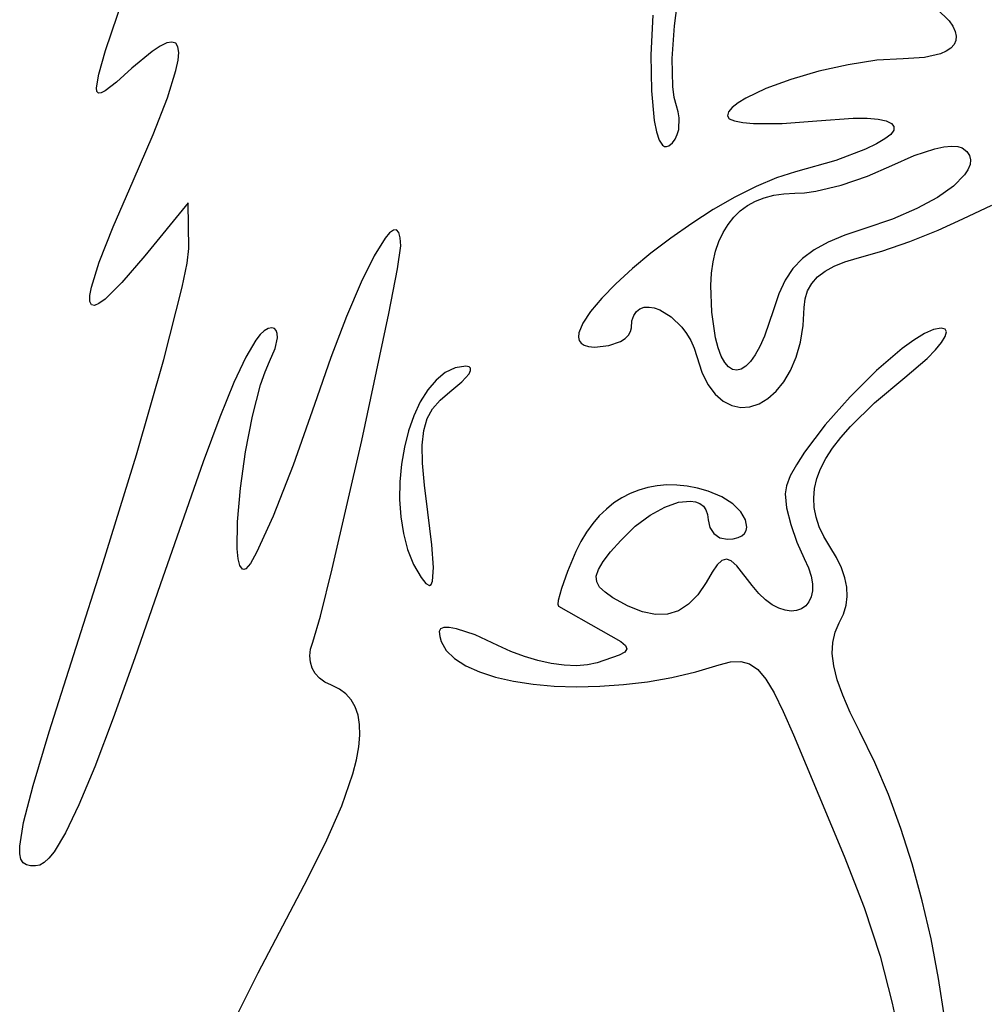
# Model space of a CAD drawing. Extents: x 191 to 2055, y 50 to 2188.
# Drawn here: x 1241 to 1410, y 1024 to 1197 of the extents above; entities that cross this region are included whole.
import ezdxf

# ---------------------------------------------------------------- set-up
doc = ezdxf.new("R2010")
doc.units = 0

msp = doc.modelspace()

# ---------------------------------------------------------------- linework, layer by layer
at = {"layer": 'Layer 1'}
for p, q in [((1255.690861, 1191.24237), (1260.46983, 1205.30777)), ((1355.528695, 1195.598259), (1356.287875, 1201.644787)), ((1351.722138, 1197.451538), (1351.409538, 1190.536162)), ((1401.633281, 1198.525583), (1403.720066, 1196.481596)), ((1355.145294, 1189.836402), (1355.528695, 1195.598259)), ((1403.720066, 1196.481596), (1404.38805, 1195.529307)), ((1404.38805, 1195.529307), (1404.807705, 1194.630851)), ((1404.807705, 1194.630851), (1404.980486, 1193.791751)), ((1404.980486, 1193.791751), (1404.90785, 1193.01753)), ((1265.300773, 1192.03787), (1263.895163, 1191.114179)), ((1266.452896, 1192.585753), (1265.300773, 1192.03787)), ((1267.351571, 1192.75383), (1266.452896, 1192.585753)), ((1267.996839, 1192.538101), (1267.351571, 1192.75383)), ((1268.388737, 1191.934568), (1267.996839, 1192.538101)), ((1268.527305, 1190.939232), (1268.388737, 1191.934568)), ((1404.591253, 1192.313711), (1404.032151, 1191.685816)), ((1404.90785, 1193.01753), (1404.591253, 1192.313711)), ((1254.491123, 1187.135729), (1255.690861, 1191.24237)), ((1263.895163, 1191.114179), (1260.32333, 1188.15537)), ((1268.412581, 1189.548095), (1268.527305, 1190.939232)), ((1351.409538, 1190.536162), (1351.491095, 1184.18721)), ((1402.192259, 1190.679889), (1399.399825, 1190.043934)), ((1403.232001, 1191.139368), (1402.192259, 1190.679889)), ((1404.032151, 1191.685816), (1403.232001, 1191.139368)), ((1268.044605, 1187.757156), (1268.412581, 1189.548095)), ((1355.228589, 1184.95334), (1355.145294, 1189.836402)), ((1386.023563, 1188.777839), (1380.88246, 1187.629023)), ((1391.058577, 1189.543663), (1386.023563, 1188.777839)), ((1395.6665, 1189.82213), (1391.058577, 1189.543663)), ((1399.399825, 1190.043934), (1395.6665, 1189.82213)), ((1254.08233, 1184.72287), (1254.491123, 1187.135729)), ((1260.32333, 1188.15537), (1257.584982, 1185.720042)), ((1266.549052, 1182.959881), (1268.044605, 1187.757156)), ((1380.88246, 1187.629023), (1375.956275, 1186.20158)), ((1257.584982, 1185.720042), (1255.630924, 1184.20772)), ((1375.956275, 1186.20158), (1371.566012, 1184.599874)), ((1254.174018, 1184.091391), (1254.08233, 1184.72287)), ((1254.462818, 1183.811098), (1254.174018, 1184.091391)), ((1254.948523, 1183.857903), (1254.462818, 1183.811098)), ((1255.630924, 1184.20772), (1254.948523, 1183.857903)), ((1351.491095, 1184.18721), (1351.972589, 1178.991042)), ((1355.47366, 1183.027022), (1355.228589, 1184.95334)), ((1371.566012, 1184.599874), (1368.032675, 1182.928271)), ((1264.040956, 1176.515416), (1266.549052, 1182.959881)), ((1355.8695, 1181.5432), (1355.47366, 1183.027022)), ((1356.188416, 1180.500037), (1355.8695, 1181.5432)), ((1366.687668, 1182.098871), (1365.67727, 1181.291134)), ((1368.032675, 1182.928271), (1366.687668, 1182.098871)), ((1356.358763, 1179.448305), (1356.188416, 1180.500037)), ((1365.041605, 1180.518105), (1364.8208, 1179.79283)), ((1364.8208, 1179.79283), (1365.140725, 1179.301056)), ((1365.67727, 1181.291134), (1365.041605, 1180.518105)), ((1351.972589, 1178.991042), (1352.365118, 1177.00849)), ((1356.275175, 1177.433612), (1356.358763, 1179.448305)), ((1365.140725, 1179.301056), (1366.057647, 1178.911925)), ((1366.057647, 1178.911925), (1367.507289, 1178.628988)), ((1367.507289, 1178.628988), (1369.425375, 1178.455792)), ((1369.425375, 1178.455792), (1374.409766, 1178.452828)), ((1374.409766, 1178.452828), (1380.4966, 1178.93143)), ((1380.4966, 1178.93143), (1386.899581, 1179.407229)), ((1386.899581, 1179.407229), (1389.331239, 1179.392018)), ((1389.331239, 1179.392018), (1391.256675, 1179.224953)), ((1391.256675, 1179.224953), (1392.681139, 1178.918703)), ((1392.681139, 1178.918703), (1393.609881, 1178.485932)), ((1393.609881, 1178.485932), (1394.048152, 1177.939306)), ((1260.52063, 1168.39177), (1264.040956, 1176.515416)), ((1352.365118, 1177.00849), (1352.859798, 1175.534019)), ((1355.6616, 1175.728089), (1356.031957, 1176.527894)), ((1356.031957, 1176.527894), (1356.275175, 1177.433612)), ((1393.474277, 1176.555156), (1392.472631, 1175.742964)), ((1394.0012, 1177.291492), (1393.474277, 1176.555156)), ((1394.048152, 1177.939306), (1394.0012, 1177.291492)), ((1352.859798, 1175.534019), (1353.457351, 1174.640924)), ((1353.457351, 1174.640924), (1353.794931, 1174.435297)), ((1354.5609, 1174.5607), (1355.169462, 1175.062817)), ((1355.169462, 1175.062817), (1355.6616, 1175.728089)), ((1391.001514, 1174.867582), (1389.066175, 1173.941675)), ((1392.472631, 1175.742964), (1391.001514, 1174.867582)), ((1353.794931, 1174.435297), (1354.1585, 1174.4025)), ((1354.1585, 1174.4025), (1354.5609, 1174.5607)), ((1354.1585, 1174.4025), (1354.1585, 1174.4025)), ((1389.066175, 1173.941675), (1383.823831, 1171.988954)), ((1397.580636, 1172.861003), (1401.204863, 1174.02425)), ((1401.204863, 1174.02425), (1402.791662, 1174.353129)), ((1402.791662, 1174.353129), (1404.160708, 1174.496747)), ((1404.160708, 1174.496747), (1405.26134, 1174.442529)), ((1405.26134, 1174.442529), (1406.0429, 1174.1779)), ((1406.0429, 1174.1779), (1406.823409, 1173.555864)), ((1406.823409, 1173.555864), (1407.301653, 1172.852806)), ((1383.823831, 1171.988954), (1376.7876, 1169.98613)), ((1393.6933, 1171.1076), (1397.580636, 1172.861003)), ((1407.399145, 1171.243158), (1407.042293, 1170.356334)), ((1407.301653, 1172.852806), (1407.489582, 1172.078609)), ((1407.489582, 1172.078609), (1407.399145, 1171.243158)), ((1376.7876, 1169.98613), (1373.433186, 1168.929824)), ((1389.435584, 1169.210998), (1393.6933, 1171.1076)), ((1406.430974, 1169.428022), (1404.492738, 1167.486463)), ((1407.042293, 1170.356334), (1406.430974, 1169.428022)), ((1257.020251, 1160.332155), (1260.52063, 1168.39177)), ((1373.433186, 1168.929824), (1369.850825, 1167.426495)), ((1384.8027, 1167.657813), (1389.435584, 1169.210998)), ((1369.850825, 1167.426495), (1366.122162, 1165.547228)), ((1372.944463, 1165.870148), (1374.734264, 1166.134231)), ((1374.734264, 1166.134231), (1376.6483, 1166.2229)), ((1376.6483, 1166.2229), (1378.373223, 1166.322601)), ((1378.373223, 1166.322601), (1380.353866, 1166.608345)), ((1380.353866, 1166.608345), (1384.8027, 1167.657813)), ((1404.492738, 1167.486463), (1401.680034, 1165.497546)), ((1270.17493, 1164.53627), (1262.58313, 1155.26477)), ((1270.29603, 1156.54407), (1270.17493, 1164.53627)), ((1366.122162, 1165.547228), (1362.328844, 1163.363108)), ((1368.340662, 1164.054287), (1369.745644, 1164.827289)), ((1369.745644, 1164.827289), (1371.280917, 1165.433538)), ((1371.280917, 1165.433538), (1372.944463, 1165.870148)), ((1401.680034, 1165.497546), (1398.088461, 1163.540336)), ((1362.328844, 1163.363108), (1358.552515, 1160.945219)), ((1365.929646, 1162.019574), (1367.06799, 1163.11742)), ((1367.06799, 1163.11742), (1368.340662, 1164.054287)), ((1398.088461, 1163.540336), (1393.813617, 1161.693899)), ((1406.1216, 1161.72443), (1411.19865, 1164.105858)), ((1358.552515, 1160.945219), (1354.874822, 1158.364644)), ((1364.92765, 1160.763637), (1365.929646, 1162.019574)), ((1393.813617, 1161.693899), (1388.9511, 1160.0373)), ((1401.789725, 1159.735352), (1406.1216, 1161.72443)), ((1254.58985, 1154.130573), (1257.020251, 1160.332155)), ((1305.551516, 1159.257584), (1304.754388, 1158.325602)), ((1306.226711, 1159.752942), (1305.551516, 1159.257584)), ((1306.769716, 1159.792838), (1306.226711, 1159.752942)), ((1307.170275, 1159.358433), (1306.769716, 1159.792838)), ((1307.418132, 1158.43089), (1307.170275, 1159.358433)), ((1363.340773, 1157.789038), (1364.064019, 1159.352496)), ((1364.064019, 1159.352496), (1364.92765, 1160.763637)), ((1388.9511, 1160.0373), (1385.434371, 1158.880141)), ((1396.849075, 1157.772355), (1401.789725, 1159.735352)), ((1304.754388, 1158.325602), (1302.835355, 1155.22712)), ((1307.50303, 1156.99137), (1307.418132, 1158.43089)), ((1354.874822, 1158.364644), (1351.37741, 1155.69247)), ((1362.759929, 1156.076149), (1363.340773, 1157.789038)), ((1382.478334, 1157.658483), (1380.018343, 1156.314793)), ((1385.434371, 1158.880141), (1382.478334, 1157.658483)), ((1391.908463, 1156.061771), (1396.849075, 1157.772355)), ((1270.010659, 1153.976961), (1270.29603, 1156.54407)), ((1306.936273, 1152.97131), (1307.50303, 1156.99137)), ((1351.37741, 1155.69247), (1348.141925, 1152.99978)), ((1362.323506, 1154.216717), (1362.759929, 1156.076149)), ((1380.018343, 1156.314793), (1377.98975, 1154.791538)), ((1387.5767, 1154.82993), (1391.908463, 1156.061771)), ((1253.231324, 1149.774971), (1254.58985, 1154.130573)), ((1262.58313, 1155.26477), (1258.553861, 1150.571282)), ((1269.145828, 1149.723031), (1270.010659, 1153.976961)), ((1302.835355, 1155.22712), (1300.551663, 1150.6082)), ((1362.033524, 1152.213629), (1362.323506, 1154.216717)), ((1377.98975, 1154.791538), (1376.327907, 1153.031184)), ((1383.563239, 1153.457707), (1385.432834, 1154.213005)), ((1385.432834, 1154.213005), (1387.5767, 1154.82993)), ((1305.421924, 1145.107926), (1306.936273, 1152.97131)), ((1348.141925, 1152.99978), (1345.250013, 1150.357659)), ((1361.891999, 1150.069772), (1362.033524, 1152.213629)), ((1376.327907, 1153.031184), (1374.968166, 1150.976198)), ((1380.661138, 1151.545192), (1381.971484, 1152.567335)), ((1381.971484, 1152.567335), (1383.563239, 1153.457707)), ((1258.553861, 1150.571282), (1255.605941, 1147.663504)), ((1300.551663, 1150.6082), (1297.985361, 1144.619548)), ((1374.968166, 1150.976198), (1373.845879, 1148.569048)), ((1379.635767, 1150.394579), (1380.661138, 1151.545192)), ((1252.954606, 1148.285646), (1253.231324, 1149.774971)), ((1265.924718, 1137.058882), (1269.145828, 1149.723031)), ((1345.250013, 1150.357659), (1342.783319, 1147.837191)), ((1362.0624, 1145.3713), (1361.891999, 1150.069772)), ((1378.45423, 1147.721147), (1378.898942, 1149.118797)), ((1378.898942, 1149.118797), (1379.635767, 1150.394579)), ((1252.946568, 1147.253295), (1252.954606, 1148.285646)), ((1253.207445, 1146.676412), (1252.946568, 1147.253295)), ((1255.605941, 1147.663504), (1254.536895, 1146.883024)), ((1342.783319, 1147.837191), (1340.823489, 1145.50946)), ((1373.845879, 1148.569048), (1372.8964, 1145.7522)), ((1378.3052, 1146.20493), (1378.45423, 1147.721147)), ((1253.737475, 1146.553491), (1253.207445, 1146.676412)), ((1254.536895, 1146.883024), (1253.737475, 1146.553491)), ((1340.823489, 1145.50946), (1339.452169, 1143.445552)), ((1348.375013, 1144.777577), (1348.852251, 1145.48607)), ((1348.852251, 1145.48607), (1349.477306, 1145.962582)), ((1349.477306, 1145.962582), (1350.225326, 1146.21804)), ((1350.225326, 1146.21804), (1351.071459, 1146.263376)), ((1351.071459, 1146.263376), (1351.990851, 1146.109517)), ((1351.990851, 1146.109517), (1352.95865, 1145.767392)), ((1352.95865, 1145.767392), (1354.94006, 1144.562064)), ((1362.740416, 1140.868023), (1362.0624, 1145.3713)), ((1372.8964, 1145.7522), (1371.320734, 1141.169777)), ((1378.13735, 1143.016266), (1378.3052, 1146.20493)), ((1297.985361, 1144.619548), (1295.2185, 1137.41187)), ((1300.66598, 1122.87017), (1305.421924, 1145.107926)), ((1347.9634, 1142.62093), (1348.070445, 1143.826173)), ((1348.070445, 1143.826173), (1348.375013, 1144.777577)), ((1354.94006, 1144.562064), (1356.816869, 1142.734822)), ((1283.545843, 1142.098425), (1282.828439, 1141.416724)), ((1284.215136, 1142.493075), (1283.545843, 1142.098425)), ((1284.84483, 1142.62027), (1284.215136, 1142.493075)), ((1285.318916, 1142.499919), (1284.84483, 1142.62027)), ((1285.641907, 1142.154973), (1285.318916, 1142.499919)), ((1285.815274, 1141.609595), (1285.641907, 1142.154973)), ((1339.452169, 1143.445552), (1338.751004, 1141.71655)), ((1347.452209, 1141.311913), (1347.831174, 1141.943691)), ((1347.831174, 1141.943691), (1347.9634, 1142.62093)), ((1356.816869, 1142.734822), (1357.653916, 1141.615307)), ((1377.658932, 1140.100084), (1378.13735, 1143.016266)), ((1400.995576, 1142.33705), (1399.382985, 1141.615546)), ((1402.3052, 1142.58405), (1400.995576, 1142.33705)), ((1403.016995, 1142.399993), (1402.3052, 1142.58405)), ((1403.247802, 1141.886887), (1403.016995, 1142.399993)), ((1403.023567, 1141.080382), (1403.247802, 1141.886887)), ((1282.054411, 1140.428376), (1280.302439, 1137.453356)), ((1282.828439, 1141.416724), (1282.054411, 1140.428376)), ((1285.452372, 1139.012479), (1285.840493, 1140.887945)), ((1285.840493, 1140.887945), (1285.815274, 1141.609595)), ((1338.751004, 1141.71655), (1338.677244, 1140.999853)), ((1338.677244, 1140.999853), (1338.801641, 1140.39354)), ((1338.801641, 1140.39354), (1339.134399, 1139.906495)), ((1344.000391, 1139.515803), (1346.06035, 1140.240017)), ((1346.06035, 1140.240017), (1346.853078, 1140.739415)), ((1346.853078, 1140.739415), (1347.452209, 1141.311913)), ((1357.653916, 1141.615307), (1358.390255, 1140.3731)), ((1358.390255, 1140.3731), (1359.001034, 1139.019132)), ((1363.204553, 1139.105776), (1362.740416, 1140.868023)), ((1371.320734, 1141.169777), (1370.503803, 1139.362536)), ((1376.907642, 1137.473671), (1377.658932, 1140.100084)), ((1397.520888, 1140.476341), (1395.462748, 1138.976241)), ((1399.382985, 1141.615546), (1397.520888, 1140.476341)), ((1402.370238, 1140.016125), (1403.023567, 1141.080382)), ((1284.48933, 1136.72187), (1285.452372, 1139.012479)), ((1339.134399, 1139.906495), (1339.685724, 1139.547605)), ((1339.685724, 1139.547605), (1340.465823, 1139.325755)), ((1340.465823, 1139.325755), (1341.4849, 1139.24983)), ((1341.4849, 1139.24983), (1344.000391, 1139.515803)), ((1359.001034, 1139.019132), (1359.4614, 1137.56433)), ((1363.741325, 1137.669438), (1363.204553, 1139.105776)), ((1370.503803, 1139.362536), (1369.6783, 1137.878338)), ((1395.462748, 1138.976241), (1390.972191, 1135.120571)), ((1399.88008, 1137.25695), (1401.31376, 1138.729765)), ((1401.31376, 1138.729765), (1402.370238, 1140.016125)), ((1261.126563, 1120.359978), (1265.924718, 1137.058882)), ((1280.302439, 1137.453356), (1278.22183, 1133.016595)), ((1283.677342, 1134.873907), (1284.48933, 1136.72187)), ((1295.2185, 1137.41187), (1292.33313, 1129.13587)), ((1359.4614, 1137.56433), (1360.32965, 1134.850735)), ((1364.342644, 1136.558744), (1363.741325, 1137.669438)), ((1368.852347, 1136.717478), (1368.034066, 1135.880255)), ((1369.6783, 1137.878338), (1368.852347, 1136.717478)), ((1375.921177, 1135.154313), (1376.907642, 1137.473671)), ((1395.9849, 1133.89455), (1399.88008, 1137.25695)), ((1282.896483, 1132.601206), (1283.677342, 1134.873907)), ((1317.055277, 1135.589615), (1315.300781, 1134.759726)), ((1318.9379, 1135.8791), (1317.055277, 1135.589615)), ((1319.483343, 1135.787042), (1318.9379, 1135.8791)), ((1319.748955, 1135.523208), (1319.483343, 1135.787042)), ((1319.486938, 1134.554237), (1319.746299, 1135.106104)), ((1319.746299, 1135.106104), (1319.748955, 1135.523208)), ((1365.000422, 1135.773433), (1364.342644, 1136.558744)), ((1365.70657, 1135.313239), (1365.000422, 1135.773433)), ((1366.453, 1135.1779), (1365.70657, 1135.313239)), ((1367.231576, 1135.366963), (1366.453, 1135.1779)), ((1366.453, 1135.1779), (1366.453, 1135.1779)), ((1368.034066, 1135.880255), (1367.231576, 1135.366963)), ((1374.737232, 1133.159295), (1375.921177, 1135.154313)), ((1390.972191, 1135.120571), (1386.339013, 1130.502975)), ((1313.686691, 1133.44728), (1312.225283, 1131.710123)), ((1315.300781, 1134.759726), (1313.686691, 1133.44728)), ((1318.244352, 1133.120248), (1319.486938, 1134.554237)), ((1360.32965, 1134.850735), (1361.415082, 1132.651624)), ((1373.393504, 1131.505903), (1374.737232, 1133.159295)), ((1390.6372, 1129.432463), (1395.9849, 1133.89455)), ((1278.22183, 1133.016595), (1275.74449, 1126.961325)), ((1281.464399, 1127.096968), (1282.896483, 1132.601206)), ((1312.225283, 1131.710123), (1310.928836, 1129.606104)), ((1316.1137, 1131.3693), (1318.244352, 1133.120248)), ((1361.415082, 1132.651624), (1362.679999, 1130.949713)), ((1371.927691, 1130.211424), (1373.393504, 1131.505903)), ((1313.067625, 1128.433395), (1314.390879, 1129.950383)), ((1314.390879, 1129.950383), (1316.1137, 1131.3693)), ((1362.679999, 1130.949713), (1364.086705, 1129.727716)), ((1364.086705, 1129.727716), (1365.597503, 1128.968346)), ((1370.377488, 1129.293142), (1371.927691, 1130.211424)), ((1386.339013, 1130.502975), (1381.990914, 1125.577888)), ((1292.33313, 1129.13587), (1288.612452, 1118.540879)), ((1310.928836, 1129.606104), (1309.809627, 1127.193068)), ((1312.12104, 1126.693819), (1313.067625, 1128.433395)), ((1365.597503, 1128.968346), (1367.174697, 1128.654318)), ((1367.174697, 1128.654318), (1368.780591, 1128.768345)), ((1368.780591, 1128.768345), (1370.377488, 1129.293142)), ((1386.407922, 1125.32667), (1390.6372, 1129.432463)), ((1275.74449, 1126.961325), (1272.802324, 1119.130776)), ((1280.265574, 1120.839916), (1281.464399, 1127.096968)), ((1309.809627, 1127.193068), (1308.879935, 1124.528864)), ((1311.528225, 1124.607137), (1312.12104, 1126.693819)), ((1308.879935, 1124.528864), (1308.152038, 1121.671337)), ((1311.266282, 1122.048832), (1311.528225, 1124.607137)), ((1381.990914, 1125.577888), (1378.355595, 1120.799747)), ((1384.702973, 1123.385606), (1386.407922, 1125.32667)), ((1295.466261, 1100.316064), (1300.66598, 1122.87017)), ((1383.26597, 1121.507483), (1384.702973, 1123.385606)), ((1308.152038, 1121.671337), (1307.638212, 1118.678337)), ((1311.312313, 1118.894386), (1311.266282, 1122.048832)), ((1382.093024, 1119.683588), (1383.26597, 1121.507483)), ((1255.24523, 1101.43467), (1261.126563, 1120.359978)), ((1279.372505, 1114.460807), (1280.265574, 1120.839916)), ((1378.355595, 1120.799747), (1376.938885, 1118.607793)), ((1381.18025, 1117.905212), (1382.093024, 1119.683588)), ((1272.802324, 1119.130776), (1265.25113, 1097.51677)), ((1288.612452, 1118.540879), (1285.104905, 1109.579745)), ((1307.638212, 1118.678337), (1307.350737, 1115.607708)), ((1311.643418, 1115.019281), (1311.312313, 1118.894386)), ((1376.938885, 1118.607793), (1375.860757, 1116.622989)), ((1380.52376, 1116.163644), (1381.18025, 1117.905212)), ((1375.860757, 1116.622989), (1375.174675, 1114.90214)), ((1380.119668, 1114.450172), (1380.52376, 1116.163644)), ((1278.857689, 1108.5904), (1279.372505, 1114.460807)), ((1307.350737, 1115.607708), (1307.30189, 1112.5173)), ((1312.2367, 1110.299), (1311.643418, 1115.019281)), ((1349.272231, 1114.161343), (1347.7467, 1113.55535)), ((1350.859242, 1114.612453), (1349.272231, 1114.161343)), ((1352.503756, 1114.906864), (1350.859242, 1114.612453)), ((1354.201797, 1115.042759), (1352.503756, 1114.906864)), ((1355.949388, 1115.018322), (1354.201797, 1115.042759)), ((1357.742554, 1114.831736), (1355.949388, 1115.018322)), ((1359.577316, 1114.481184), (1357.742554, 1114.831736)), ((1361.4497, 1113.96485), (1359.577316, 1114.481184)), ((1375.174675, 1114.90214), (1374.9341, 1113.50205)), ((1379.964086, 1112.756086), (1380.119668, 1114.450172)), ((1307.30189, 1112.5173), (1307.503948, 1109.464958)), ((1346.286625, 1112.796292), (1344.895983, 1111.885985)), ((1347.7467, 1113.55535), (1346.286625, 1112.796292)), ((1363.829013, 1112.97212), (1361.4497, 1113.96485)), ((1365.74517, 1111.721245), (1363.829013, 1112.97212)), ((1374.9341, 1113.50205), (1375.200902, 1111.047128)), ((1380.053128, 1111.072673), (1379.964086, 1112.756086)), ((1343.57875, 1110.826245), (1342.338903, 1109.618891)), ((1344.895983, 1111.885985), (1343.57875, 1110.826245)), ((1351.2734, 1109.773456), (1353.84927, 1111.182344)), ((1353.84927, 1111.182344), (1356.24395, 1112.009625)), ((1356.24395, 1112.009625), (1358.329386, 1112.225478)), ((1358.329386, 1112.225478), (1359.216121, 1112.0948)), ((1359.216121, 1112.0948), (1359.977525, 1111.800081)), ((1359.977525, 1111.800081), (1360.597592, 1111.337595)), ((1360.597592, 1111.337595), (1361.060314, 1110.703612)), ((1361.060314, 1110.703612), (1361.349686, 1109.894407)), ((1367.150045, 1110.332589), (1365.74517, 1111.721245)), ((1375.200902, 1111.047128), (1375.927313, 1108.08785)), ((1380.382907, 1109.391225), (1380.053128, 1111.072673)), ((1285.104905, 1109.579745), (1282.205121, 1103.197448)), ((1307.503948, 1109.464958), (1307.969191, 1106.50853)), ((1312.943219, 1104.562095), (1312.2367, 1110.299)), ((1342.338903, 1109.618891), (1341.180418, 1108.265737)), ((1348.644392, 1107.812784), (1351.2734, 1109.773456)), ((1361.349686, 1109.894407), (1361.4497, 1108.90625)), ((1367.995513, 1108.926512), (1367.150045, 1110.332589)), ((1380.949537, 1107.703029), (1380.382907, 1109.391225)), ((1278.793624, 1103.859453), (1278.857689, 1108.5904)), ((1341.180418, 1108.265737), (1340.107271, 1106.768601)), ((1346.0903, 1105.33015), (1348.644392, 1107.812784)), ((1361.4497, 1108.90625), (1361.715673, 1107.597291)), ((1361.715673, 1107.597291), (1362.439888, 1106.525425)), ((1368.233447, 1107.623378), (1367.995513, 1108.926512)), ((1368.10955, 1107.048028), (1368.233447, 1107.623378)), ((1375.927313, 1108.08785), (1377.002342, 1104.996797)), ((1381.74913, 1105.999374), (1380.949537, 1107.703029)), ((1307.969191, 1106.50853), (1308.709895, 1103.705863)), ((1340.107271, 1106.768601), (1339.12344, 1105.1293)), ((1362.439888, 1106.525425), (1363.511783, 1105.801222)), ((1363.511783, 1105.801222), (1364.8208, 1105.53525)), ((1364.8208, 1105.53525), (1365.854505, 1105.605791)), ((1365.854505, 1105.605791), (1366.694216, 1105.807385)), ((1366.694216, 1105.807385), (1367.345951, 1106.124986)), ((1367.345951, 1106.124986), (1367.815723, 1106.543548)), ((1367.815723, 1106.543548), (1368.10955, 1107.048028)), ((1382.7778, 1104.27155), (1381.74913, 1105.999374)), ((1278.953277, 1102.118388), (1278.793624, 1103.859453)), ((1313.2294, 1100.543037), (1312.943219, 1104.562095)), ((1339.12344, 1105.1293), (1338.2329, 1103.34965)), ((1344.31363, 1103.299562), (1346.0903, 1105.33015)), ((1377.002342, 1104.996797), (1378.315, 1102.14655)), ((1383.943777, 1102.338474), (1382.7778, 1104.27155)), ((1279.252805, 1100.898723), (1278.953277, 1102.118388)), ((1282.205121, 1103.197448), (1281.106462, 1101.26867)), ((1308.709895, 1103.705863), (1309.738339, 1101.114804)), ((1338.2329, 1103.34965), (1336.752841, 1099.873483)), ((1343.013989, 1101.623461), (1344.31363, 1103.299562)), ((1378.315, 1102.14655), (1379.068733, 1100.527946)), ((1384.831872, 1100.512995), (1383.943777, 1102.338474)), ((1245.795963, 1071.724298), (1255.24523, 1101.43467)), ((1279.701268, 1100.279302), (1279.252805, 1100.898723)), ((1280.30773, 1100.33897), (1279.984183, 1100.219322)), ((1281.106462, 1101.26867), (1280.30773, 1100.33897)), ((1309.738339, 1101.114804), (1311.0668, 1098.7932)), ((1313.089056, 1098.182736), (1313.2294, 1100.543037)), ((1342.182294, 1100.234963), (1343.013989, 1101.623461)), ((1363.05078, 1101.064067), (1362.155269, 1099.771154)), ((1363.851272, 1101.823006), (1363.05078, 1101.064067)), ((1364.635088, 1102.042987), (1363.851272, 1101.823006)), ((1365.480567, 1101.719026), (1364.635088, 1102.042987)), ((1366.466052, 1100.846139), (1365.480567, 1101.719026)), ((1369.1704, 1097.43365), (1366.466052, 1100.846139)), ((1379.068733, 1100.527946), (1379.547825, 1099.035407)), ((1385.444243, 1098.777829), (1384.831872, 1100.512995)), ((1279.984183, 1100.219322), (1279.701268, 1100.279302)), ((1293.397193, 1092.057243), (1295.466261, 1100.316064)), ((1311.0668, 1098.7932), (1311.889763, 1097.774163)), ((1336.752841, 1099.873483), (1335.686575, 1096.913587)), ((1341.809463, 1099.067187), (1342.182294, 1100.234963)), ((1341.88641, 1098.053251), (1341.809463, 1099.067187)), ((1362.155269, 1099.771154), (1361.0864, 1097.94925)), ((1379.547825, 1099.035407), (1379.773261, 1097.67975)), ((1385.78305, 1097.115687), (1385.444243, 1098.777829)), ((1265.25113, 1097.51677), (1260.843051, 1084.723903)), ((1311.889763, 1097.774163), (1312.516, 1097.4221)), ((1312.516, 1097.4221), (1312.857004, 1097.606153)), ((1312.516, 1097.4221), (1312.516, 1097.4221)), ((1312.857004, 1097.606153), (1313.089056, 1098.182736)), ((1335.686575, 1096.913587), (1335.133722, 1094.783548)), ((1342.404055, 1097.12627), (1341.88641, 1098.053251)), ((1343.353312, 1096.219364), (1342.404055, 1097.12627)), ((1361.0864, 1097.94925), (1359.624955, 1095.764069)), ((1370.332665, 1096.0256), (1369.1704, 1097.43365)), ((1379.773261, 1097.67975), (1379.76603, 1096.471789)), ((1385.85045, 1095.509285), (1385.78305, 1097.115687)), ((1344.7251, 1095.26565), (1343.353312, 1096.219364)), ((1347.413404, 1093.761), (1344.7251, 1095.26565)), ((1359.624955, 1095.764069), (1358.013713, 1094.110134)), ((1371.514105, 1094.895038), (1370.332665, 1096.0256)), ((1379.547117, 1095.422342), (1379.13751, 1094.542223)), ((1379.76603, 1096.471789), (1379.547117, 1095.422342)), ((1385.648603, 1093.941336), (1385.85045, 1095.509285)), ((1335.133722, 1094.783548), (1335.080956, 1094.12772)), ((1335.080956, 1094.12772), (1335.1939, 1093.79695)), ((1335.1939, 1093.79695), (1342.6118, 1089.57625)), ((1349.900975, 1092.779341), (1347.413404, 1093.761)), ((1358.013713, 1094.110134), (1356.244182, 1092.98607)), ((1372.693734, 1094.031149), (1371.514105, 1094.895038)), ((1373.850564, 1093.423117), (1372.693734, 1094.031149)), ((1374.963609, 1093.060126), (1373.850564, 1093.423117)), ((1378.558197, 1093.84225), (1377.830163, 1093.333237)), ((1379.13751, 1094.542223), (1378.558197, 1093.84225)), ((1385.179667, 1092.394553), (1385.648603, 1093.941336)), ((1292.05383, 1087.48357), (1293.397193, 1092.057243)), ((1352.196302, 1092.322049), (1349.900975, 1092.779341)), ((1354.307875, 1092.3905), (1352.196302, 1092.322049)), ((1356.244182, 1092.98607), (1354.307875, 1092.3905)), ((1376.011882, 1092.93136), (1374.963609, 1093.060126)), ((1376.974395, 1093.026002), (1376.011882, 1092.93136)), ((1377.830163, 1093.333237), (1376.974395, 1093.026002)), ((1384.4458, 1090.85165), (1385.179667, 1092.394553)), ((1315.05962, 1090.035886), (1314.458303, 1089.805709)), ((1316.010319, 1090.034554), (1315.05962, 1090.035886)), ((1317.268263, 1089.811687), (1316.010319, 1090.034554)), ((1383.713237, 1089.203637), (1384.4458, 1090.85165)), ((1314.458303, 1089.805709), (1314.2485, 1089.33405)), ((1314.2485, 1089.33405), (1314.328213, 1088.444676)), ((1314.328213, 1088.444676), (1314.563256, 1087.593526)), ((1320.537348, 1088.741245), (1317.268263, 1089.811687)), ((1324.5298, 1086.90435), (1320.537348, 1088.741245)), ((1342.6118, 1089.57625), (1346.106055, 1087.574158)), ((1383.304742, 1087.421766), (1383.713237, 1089.203637)), ((1291.685636, 1086.238762), (1292.05383, 1087.48357)), ((1314.563256, 1087.593526), (1315.474746, 1086.008827)), ((1326.823146, 1085.832085), (1324.5298, 1086.90435)), ((1346.106055, 1087.574158), (1346.955356, 1086.866784)), ((1346.955356, 1086.866784), (1347.196588, 1086.274562)), ((1383.227736, 1085.466911), (1383.304742, 1087.421766)), ((1291.551778, 1085.052725), (1291.685636, 1086.238762)), ((1291.646631, 1083.938788), (1291.551778, 1085.052725)), ((1315.474746, 1086.008827), (1316.933804, 1084.585822)), ((1329.187981, 1084.93862), (1326.823146, 1085.832085)), ((1331.571801, 1084.233155), (1329.187981, 1084.93862)), ((1345.826277, 1085.193686), (1341.938, 1083.84775)), ((1346.822608, 1085.737021), (1345.826277, 1085.193686)), ((1347.196588, 1086.274562), (1346.822608, 1085.737021)), ((1383.489638, 1083.29995), (1383.227736, 1085.466911)), ((1260.843051, 1084.723903), (1257.048452, 1074.128943)), ((1291.964568, 1082.910282), (1291.646631, 1083.938788)), ((1316.933804, 1084.585822), (1318.891266, 1083.330378)), ((1318.891266, 1083.330378), (1321.297964, 1082.248364)), ((1333.9221, 1083.724887), (1331.571801, 1084.233155)), ((1336.186374, 1083.423015), (1333.9221, 1083.724887)), ((1338.312119, 1083.336736), (1336.186374, 1083.423015)), ((1340.246829, 1083.475248), (1338.312119, 1083.336736)), ((1341.938, 1083.84775), (1340.246829, 1083.475248)), ((1359.256531, 1082.257763), (1363.3599, 1083.47075)), ((1363.3599, 1083.47075), (1365.393068, 1084.001181)), ((1365.393068, 1084.001181), (1367.151677, 1084.092072)), ((1367.151677, 1084.092072), (1368.715531, 1083.668458)), ((1368.715531, 1083.668458), (1370.164438, 1082.655375)), ((1384.097865, 1080.881757), (1383.489638, 1083.29995)), ((1292.499962, 1081.980538), (1291.964568, 1082.910282)), ((1293.247188, 1081.162884), (1292.499962, 1081.980538)), ((1321.297964, 1082.248364), (1324.104734, 1081.345646)), ((1324.104734, 1081.345646), (1327.26241, 1080.628094)), ((1355.061576, 1081.282751), (1359.256531, 1082.257763)), ((1370.164438, 1082.655375), (1371.578202, 1080.977857)), ((1294.200619, 1080.470651), (1293.247188, 1081.162884)), ((1295.35463, 1079.91717), (1294.200619, 1080.470651)), ((1296.728761, 1079.252812), (1295.35463, 1079.91717)), ((1327.26241, 1080.628094), (1330.721825, 1080.101575)), ((1330.721825, 1080.101575), (1334.433815, 1079.771956)), ((1334.433815, 1079.771956), (1338.349213, 1079.645107)), ((1338.349213, 1079.645107), (1342.418854, 1079.726893)), ((1342.418854, 1079.726893), (1346.593572, 1080.023184)), ((1346.593572, 1080.023184), (1350.824201, 1080.539848)), ((1350.824201, 1080.539848), (1355.061576, 1081.282751)), ((1371.578202, 1080.977857), (1373.03663, 1078.560941)), ((1385.059839, 1078.173209), (1384.097865, 1080.881757)), ((1297.88151, 1078.397413), (1296.728761, 1079.252812)), ((1298.812509, 1077.348269), (1297.88151, 1078.397413)), ((1373.03663, 1078.560941), (1374.619527, 1075.32966)), ((1386.382978, 1075.135182), (1385.059839, 1078.173209)), ((1299.521393, 1076.102676), (1298.812509, 1077.348269)), ((1300.007793, 1074.657933), (1299.521393, 1076.102676)), ((1300.271344, 1073.011336), (1300.007793, 1074.657933)), ((1374.619527, 1075.32966), (1376.4067, 1071.20905)), ((1388.0747, 1071.72855), (1386.382978, 1075.135182)), ((1257.048452, 1074.128943), (1253.80011, 1065.580187)), ((1300.311679, 1071.160183), (1300.271344, 1073.011336)), ((1242.991412, 1062.310134), (1245.795963, 1071.724298)), ((1300.12843, 1069.10177), (1300.311679, 1071.160183)), ((1376.4067, 1071.20905), (1385.3013, 1049.90625)), ((1390.67243, 1066.388537), (1388.0747, 1071.72855)), ((1299.721231, 1066.833395), (1300.12843, 1069.10177)), ((1299.089716, 1064.352354), (1299.721231, 1066.833395)), ((1393.066515, 1060.73644), (1390.67243, 1066.388537)), ((1253.80011, 1065.580187), (1251.030805, 1058.925933)), ((1297.152268, 1058.741464), (1299.089716, 1064.352354)), ((1241.307918, 1055.808995), (1242.991412, 1062.310134)), ((1395.254246, 1054.791687), (1393.066515, 1060.73644)), ((1251.030805, 1058.925933), (1248.673316, 1054.014476)), ((1294.31315, 1052.247477), (1297.152268, 1058.741464)), ((1240.626231, 1051.685141), (1241.307918, 1055.808995)), ((1248.673316, 1054.014476), (1246.660421, 1050.694115)), ((1397.232914, 1048.573708), (1395.254246, 1054.791687)), ((1290.56943, 1044.84877), (1294.31315, 1052.247477)), ((1240.6238, 1050.347276), (1240.626231, 1051.685141)), ((1240.827103, 1049.402829), (1240.6238, 1050.347276)), ((1246.660421, 1050.694115), (1245.76219, 1049.583189)), ((1241.221234, 1048.784833), (1240.827103, 1049.402829)), ((1241.791286, 1048.42632), (1241.221234, 1048.784833)), ((1244.924899, 1048.813148), (1244.140147, 1048.365029)), ((1245.76219, 1049.583189), (1244.924899, 1048.813148)), ((1385.3013, 1049.90625), (1388.800659, 1040.936799)), ((1398.999811, 1042.101931), (1397.232914, 1048.573708)), ((1242.522353, 1048.260321), (1241.791286, 1048.42632)), ((1243.39953, 1048.21987), (1242.522353, 1048.260321)), ((1244.140147, 1048.365029), (1243.39953, 1048.21987)), ((1282.482459, 1029.436126), (1290.56943, 1044.84877)), ((1400.552228, 1035.395787), (1398.999811, 1042.101931)), ((1388.800659, 1040.936799), (1391.614086, 1032.377833)), ((1401.887456, 1028.474705), (1400.552228, 1035.395787)), ((1391.614086, 1032.377833), (1393.759129, 1024.109485)), ((1275.55436, 1015.642357), (1282.482459, 1029.436126)), ((1403.002788, 1021.358112), (1401.887456, 1028.474705)), ((1393.759129, 1024.109485), (1394.586491, 1020.046834))]:
    msp.add_line(p, q, dxfattribs=at)

doc.saveas('drawing.dxf')
